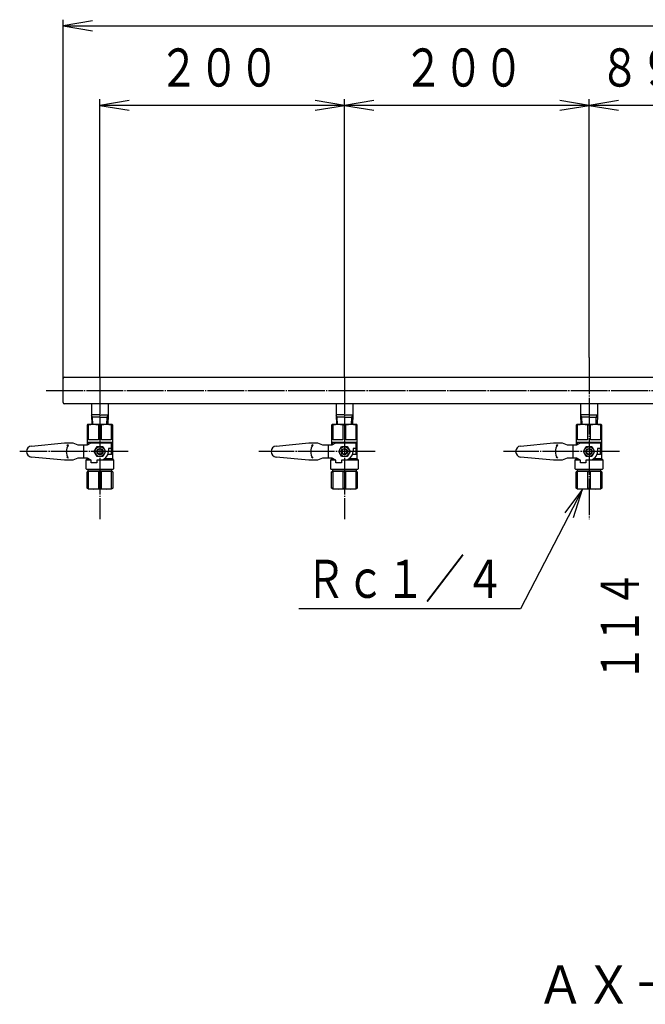
# Model space of a CAD drawing. Extents: x 72 to 349, y 44 to 254.
# Drawn here: x 72 to 123, y 73 to 153 of the extents above; entities that cross this region are included whole.
import ezdxf
from ezdxf.enums import TextEntityAlignment as Align

# ---------------------------------------------------------------- set-up
doc = ezdxf.new("R2010")
doc.units = 0
doc.linetypes.add('EXLTYPE2', pattern=[3.3, 3, -0.1, 0.1, -0.1])
doc.layers.add('LAY-2', color=3, linetype='CONTINUOUS')
doc.layers.add('LAY-4', color=1, linetype='CONTINUOUS')
doc.styles.add('EXCADSTD', font='monotxt', dxfattribs={"bigfont": 'extfont'})

msp = doc.modelspace()

# ---------------------------------------------------------------- linework, layer by layer
at = {"layer": 'LAY-2', "color": 1, "linetype": 'EXLTYPE2'}
for p, q in [((118.56, 125.435), (118.56, 112.205)), ((78.56, 123.825), (78.56, 112.205)), ((98.56, 123.825), (98.56, 112.205)), ((74.16, 122.74), (191.96, 122.74)), ((80.86, 117.74), (72.004, 117.74)), ((101.06, 117.74), (91.565, 117.74)), ((121.06, 117.74), (111.565, 117.74))]:
    msp.add_line(p, q, dxfattribs=at)
at = {"layer": 'LAY-2', "color": 2, "linetype": 'CONTINUOUS'}
for p, q in [((75.56, 121.755), (75.56, 123.725)), ((75.66, 123.825), (108.41, 123.825)), ((108.41, 123.825), (126.597, 123.825)), ((126.597, 121.655), (75.66, 121.655)), ((77.87, 121.655), (77.87, 120.74)), ((79.25, 121.655), (79.25, 120.74)), ((97.87, 121.655), (97.87, 120.74)), ((99.25, 121.655), (99.25, 120.74)), ((117.87, 121.655), (117.87, 120.74)), ((119.25, 121.655), (119.25, 120.74)), ((78.56, 120.74), (77.87, 120.74)), ((77.877, 120.74), (77.902, 119.94)), ((78.56, 120.54), (77.883, 120.54)), ((78.56, 120.74), (79.25, 120.74)), ((78.56, 120.54), (79.237, 120.54)), ((79.243, 120.74), (79.218, 119.94)), ((98.56, 120.74), (97.87, 120.74)), ((97.877, 120.74), (97.902, 119.94)), ((98.56, 120.54), (97.883, 120.54)), ((98.56, 120.74), (99.25, 120.74)), ((98.56, 120.54), (99.237, 120.54)), ((99.243, 120.74), (99.218, 119.94)), ((118.56, 120.74), (117.87, 120.74)), ((117.877, 120.74), (117.902, 119.94)), ((118.56, 120.54), (117.883, 120.54)), ((118.56, 120.74), (119.25, 120.74)), ((118.56, 120.54), (119.237, 120.54)), ((119.243, 120.74), (119.218, 119.94)), ((77.56, 119.94), (77.51, 119.89)), ((77.51, 119.89), (77.51, 118.29)), ((77.629, 119.89), (77.51, 119.89)), ((79.56, 119.94), (77.56, 119.94)), ((77.629, 118.69), (77.629, 119.89)), ((78.441, 119.89), (78.441, 118.69)), ((78.679, 119.89), (78.441, 119.89)), ((78.679, 118.69), (78.679, 119.89)), ((79.491, 119.89), (79.491, 118.69)), ((79.61, 119.89), (79.491, 119.89)), ((79.61, 119.89), (79.56, 119.94)), ((79.61, 117.14), (79.61, 119.89)), ((97.56, 119.94), (97.51, 119.89)), ((97.51, 119.89), (97.51, 118.29)), ((97.629, 119.89), (97.51, 119.89)), ((99.56, 119.94), (97.56, 119.94)), ((97.629, 118.69), (97.629, 119.89)), ((98.441, 119.89), (98.441, 118.69)), ((98.679, 119.89), (98.441, 119.89)), ((98.679, 118.69), (98.679, 119.89)), ((99.491, 119.89), (99.491, 118.69)), ((99.61, 119.89), (99.491, 119.89)), ((99.61, 119.89), (99.56, 119.94)), ((99.61, 117.14), (99.61, 119.89)), ((117.56, 119.94), (117.51, 119.89)), ((117.51, 119.89), (117.51, 118.29)), ((117.629, 119.89), (117.51, 119.89)), ((119.56, 119.94), (117.56, 119.94)), ((117.629, 118.69), (117.629, 119.89)), ((118.441, 119.89), (118.441, 118.69)), ((118.679, 119.89), (118.441, 119.89)), ((118.679, 118.69), (118.679, 119.89)), ((119.491, 119.89), (119.491, 118.69)), ((119.61, 119.89), (119.491, 119.89)), ((119.61, 119.89), (119.56, 119.94)), ((119.61, 117.14), (119.61, 119.89)), ((77.51, 118.49), (77.66, 118.34)), ((77.86, 118.49), (77.51, 118.49)), ((78.441, 118.69), (77.629, 118.69)), ((79.61, 118.49), (77.86, 118.49)), ((79.491, 118.69), (78.679, 118.69)), ((79.49, 118.37), (79.61, 118.49)), ((97.51, 118.49), (97.66, 118.34)), ((97.86, 118.49), (97.51, 118.49)), ((98.441, 118.69), (97.629, 118.69)), ((99.61, 118.49), (97.86, 118.49)), ((99.491, 118.69), (98.679, 118.69)), ((99.49, 118.37), (99.61, 118.49)), ((117.51, 118.49), (117.66, 118.34)), ((117.86, 118.49), (117.51, 118.49)), ((118.441, 118.69), (117.629, 118.69)), ((119.61, 118.49), (117.86, 118.49)), ((119.491, 118.69), (118.679, 118.69)), ((119.49, 118.37), (119.61, 118.49)), ((72.968, 118.188), (75.66, 118.44)), ((75.66, 118.44), (76.36, 118.44)), ((75.975, 118.29), (75.868, 118.196)), ((75.975, 118.29), (75.932, 118.161)), ((76.36, 118.44), (76.76, 118.29)), ((76.76, 118.29), (77.56, 118.29)), ((77.26, 117.19), (77.26, 118.29)), ((77.56, 118.29), (77.86, 118.44)), ((77.86, 118.44), (79.49, 118.44)), ((78.098, 117.74), (78.329, 118.14)), ((78.329, 117.34), (78.098, 117.74)), ((78.329, 118.14), (78.791, 118.14)), ((78.36, 117.59), (78.36, 117.89)), ((78.76, 117.89), (78.76, 117.59)), ((78.791, 118.14), (79.022, 117.74)), ((79.022, 117.74), (78.791, 117.34)), ((79.51, 117.99), (79.26, 117.99)), ((79.26, 117.99), (79.26, 117.74)), ((79.49, 118.44), (79.49, 117.99)), ((79.51, 117.49), (79.51, 117.99)), ((92.968, 118.188), (95.66, 118.44)), ((95.66, 118.44), (96.36, 118.44)), ((95.975, 118.29), (95.868, 118.196)), ((95.975, 118.29), (95.932, 118.161)), ((96.36, 118.44), (96.76, 118.29)), ((96.76, 118.29), (97.56, 118.29)), ((97.26, 117.19), (97.26, 118.29)), ((97.56, 118.29), (97.86, 118.44)), ((97.86, 118.44), (99.49, 118.44)), ((98.098, 117.74), (98.329, 118.14)), ((98.329, 117.34), (98.098, 117.74)), ((98.329, 118.14), (98.791, 118.14)), ((98.36, 117.59), (98.36, 117.89)), ((98.76, 117.89), (98.76, 117.59)), ((98.791, 118.14), (99.022, 117.74)), ((99.022, 117.74), (98.791, 117.34)), ((99.51, 117.99), (99.26, 117.99)), ((99.26, 117.99), (99.26, 117.74)), ((99.49, 118.44), (99.49, 117.99)), ((99.51, 117.49), (99.51, 117.99)), ((112.968, 118.188), (115.66, 118.44)), ((115.66, 118.44), (116.36, 118.44)), ((115.975, 118.29), (115.868, 118.196)), ((115.975, 118.29), (115.932, 118.161)), ((116.36, 118.44), (116.76, 118.29)), ((116.76, 118.29), (117.56, 118.29)), ((117.26, 117.19), (117.26, 118.29)), ((117.56, 118.29), (117.86, 118.44)), ((117.86, 118.44), (119.49, 118.44)), ((118.098, 117.74), (118.329, 118.14)), ((118.329, 117.34), (118.098, 117.74)), ((118.329, 118.14), (118.791, 118.14)), ((118.36, 117.59), (118.36, 117.89)), ((118.76, 117.89), (118.76, 117.59)), ((118.791, 118.14), (119.022, 117.74)), ((119.022, 117.74), (118.791, 117.34)), ((119.51, 117.99), (119.26, 117.99)), ((119.26, 117.99), (119.26, 117.74)), ((119.49, 118.44), (119.49, 117.99)), ((119.51, 117.49), (119.51, 117.99)), ((75.66, 117.04), (72.968, 117.292)), ((76.36, 117.04), (75.66, 117.04)), ((75.975, 117.19), (75.868, 117.284)), ((75.975, 117.19), (75.932, 117.319)), ((76.76, 117.19), (76.36, 117.04)), ((77.56, 117.19), (76.76, 117.19)), ((77.51, 117.14), (77.41, 117.04)), ((77.41, 117.04), (77.41, 116.34)), ((77.86, 117.04), (77.41, 117.04)), ((77.51, 117.19), (77.51, 117.14)), ((77.51, 117.14), (77.66, 117.14)), ((77.86, 117.04), (77.56, 117.19)), ((77.86, 116.81), (77.86, 117.04)), ((79.71, 117.04), (78.31, 117.04)), ((78.31, 117.04), (78.31, 116.81)), ((78.56, 117.04), (78.31, 117.04)), ((78.791, 117.34), (78.329, 117.34)), ((79.61, 117.14), (78.921, 117.14)), ((79.51, 117.49), (79.207, 117.49)), ((79.71, 117.04), (79.61, 117.14)), ((79.71, 116.34), (79.71, 117.04)), ((95.66, 117.04), (92.968, 117.292)), ((96.36, 117.04), (95.66, 117.04)), ((95.975, 117.19), (95.868, 117.284)), ((95.975, 117.19), (95.932, 117.319)), ((96.76, 117.19), (96.36, 117.04)), ((97.56, 117.19), (96.76, 117.19)), ((97.51, 117.14), (97.41, 117.04)), ((97.41, 117.04), (97.41, 116.34)), ((97.86, 117.04), (97.41, 117.04)), ((97.51, 117.19), (97.51, 117.14)), ((97.51, 117.14), (97.66, 117.14)), ((97.86, 117.04), (97.56, 117.19)), ((97.86, 116.81), (97.86, 117.04)), ((99.71, 117.04), (98.31, 117.04)), ((98.31, 117.04), (98.31, 116.81)), ((98.56, 117.04), (98.31, 117.04)), ((98.791, 117.34), (98.329, 117.34)), ((99.61, 117.14), (98.921, 117.14)), ((99.51, 117.49), (99.207, 117.49)), ((99.71, 117.04), (99.61, 117.14)), ((99.71, 116.34), (99.71, 117.04)), ((115.66, 117.04), (112.968, 117.292)), ((116.36, 117.04), (115.66, 117.04)), ((115.975, 117.19), (115.868, 117.284)), ((115.975, 117.19), (115.932, 117.319)), ((116.76, 117.19), (116.36, 117.04)), ((117.56, 117.19), (116.76, 117.19)), ((117.51, 117.14), (117.41, 117.04)), ((117.41, 117.04), (117.41, 116.34)), ((117.86, 117.04), (117.41, 117.04)), ((117.51, 117.19), (117.51, 117.14)), ((117.51, 117.14), (117.66, 117.14)), ((117.86, 117.04), (117.56, 117.19)), ((117.86, 116.81), (117.86, 117.04)), ((119.71, 117.04), (118.31, 117.04)), ((118.56, 117.04), (118.31, 117.04)), ((118.31, 117.04), (118.31, 116.81)), ((118.791, 117.34), (118.329, 117.34)), ((119.61, 117.14), (118.921, 117.14)), ((119.51, 117.49), (119.207, 117.49)), ((119.71, 117.04), (119.61, 117.14)), ((119.71, 116.34), (119.71, 117.04)), ((77.41, 116.34), (77.46, 116.29)), ((77.46, 116.29), (79.66, 116.29)), ((77.629, 116.14), (77.51, 116.071)), ((77.51, 116.071), (77.629, 116.071)), ((77.51, 114.729), (77.51, 116.071)), ((77.61, 116.14), (77.61, 116.29)), ((79.51, 116.14), (77.61, 116.14)), ((77.629, 116.14), (79.491, 116.14)), ((77.629, 114.729), (77.629, 116.071)), ((78.31, 116.81), (77.86, 116.81)), ((78.441, 116.071), (78.441, 114.729)), ((78.679, 116.071), (78.441, 116.071)), ((78.679, 114.729), (78.679, 116.071)), ((79.61, 116.071), (79.491, 116.14)), ((79.491, 116.071), (79.491, 114.729)), ((79.61, 116.071), (79.491, 116.071)), ((79.51, 116.29), (79.51, 116.14)), ((79.61, 116.071), (79.61, 114.729)), ((79.66, 116.29), (79.71, 116.34)), ((97.41, 116.34), (97.46, 116.29)), ((97.46, 116.29), (99.66, 116.29)), ((97.629, 116.14), (97.51, 116.071)), ((97.51, 116.071), (97.629, 116.071)), ((97.51, 114.729), (97.51, 116.071)), ((97.61, 116.14), (97.61, 116.29)), ((99.51, 116.14), (97.61, 116.14)), ((97.629, 116.14), (99.491, 116.14)), ((97.629, 114.729), (97.629, 116.071)), ((98.31, 116.81), (97.86, 116.81)), ((98.441, 116.071), (98.441, 114.729)), ((98.679, 116.071), (98.441, 116.071)), ((98.679, 114.729), (98.679, 116.071)), ((99.61, 116.071), (99.491, 116.14)), ((99.491, 116.071), (99.491, 114.729)), ((99.61, 116.071), (99.491, 116.071)), ((99.51, 116.29), (99.51, 116.14)), ((99.61, 116.071), (99.61, 114.729)), ((99.66, 116.29), (99.71, 116.34)), ((117.41, 116.34), (117.46, 116.29)), ((117.46, 116.29), (119.66, 116.29)), ((117.629, 116.14), (117.51, 116.071)), ((117.51, 114.729), (117.51, 116.071)), ((117.51, 116.071), (117.629, 116.071)), ((117.61, 116.14), (117.61, 116.29)), ((119.51, 116.14), (117.61, 116.14)), ((117.629, 116.14), (119.491, 116.14)), ((117.629, 114.729), (117.629, 116.071)), ((118.31, 116.81), (117.86, 116.81)), ((118.679, 116.071), (118.441, 116.071)), ((118.441, 116.071), (118.441, 114.729)), ((118.679, 114.729), (118.679, 116.071)), ((119.61, 116.071), (119.491, 116.14)), ((119.61, 116.071), (119.491, 116.071)), ((119.491, 116.071), (119.491, 114.729)), ((119.51, 116.29), (119.51, 116.14)), ((119.61, 116.071), (119.61, 114.729)), ((119.66, 116.29), (119.71, 116.34)), ((77.629, 114.729), (77.51, 114.729)), ((77.629, 114.66), (77.51, 114.729)), ((79.491, 114.66), (77.629, 114.66)), ((78.441, 114.729), (78.679, 114.729)), ((79.491, 114.729), (79.61, 114.729)), ((79.61, 114.729), (79.491, 114.66)), ((97.629, 114.729), (97.51, 114.729)), ((97.629, 114.66), (97.51, 114.729)), ((99.491, 114.66), (97.629, 114.66)), ((98.441, 114.729), (98.679, 114.729)), ((99.61, 114.729), (99.491, 114.66)), ((99.491, 114.729), (99.61, 114.729)), ((117.629, 114.66), (117.51, 114.729)), ((117.629, 114.729), (117.51, 114.729)), ((119.491, 114.66), (117.629, 114.66)), ((118.441, 114.729), (118.679, 114.729)), ((119.61, 114.729), (119.491, 114.66)), ((119.491, 114.729), (119.61, 114.729))]:
    msp.add_line(p, q, dxfattribs=at)
at = {"layer": 'LAY-2', "color": 1, "linetype": 'CONTINUOUS'}
for p, q in [((77.969, 120.54), (77.878, 120.697)), ((77.988, 119.94), (77.969, 120.54)), ((79.132, 119.94), (79.151, 120.54)), ((79.151, 120.54), (79.242, 120.697)), ((97.969, 120.54), (97.878, 120.697)), ((97.988, 119.94), (97.969, 120.54)), ((99.132, 119.94), (99.151, 120.54)), ((99.151, 120.54), (99.242, 120.697)), ((117.969, 120.54), (117.878, 120.697)), ((117.988, 119.94), (117.969, 120.54)), ((119.132, 119.94), (119.151, 120.54)), ((119.151, 120.54), (119.242, 120.697))]:
    msp.add_line(p, q, dxfattribs=at)
at = {"layer": 'LAY-2', "color": 2, "linetype": 'CONTINUOUS'}
for centre, radius in [((78.56, 117.74), 0.4), ((78.56, 117.74), 0.25), ((98.56, 117.74), 0.4), ((98.56, 117.74), 0.25), ((118.56, 117.74), 0.4), ((118.56, 117.74), 0.25)]:
    msp.add_circle(centre, radius, dxfattribs=at)
for centre, radius, start, end in [((75.66, 123.725), 0.1, 90, 180), ((75.66, 121.755), 0.1, 180, 270), ((78.035, 118.265), 1.675, 75.96535, 104.03465), ((79.085, 118.265), 1.675, 75.96535, 104.03465), ((98.035, 118.265), 1.675, 75.96535, 104.03465), ((99.085, 118.265), 1.675, 75.96535, 104.03465), ((118.035, 118.265), 1.675, 75.96535, 104.03465), ((119.085, 118.265), 1.675, 75.96535, 104.03465), ((73.01, 117.74), 0.45, 95.34716, 264.65284), ((76.81, 117.74), 1, 146.63299, 213.36701), ((78.56, 117.74), 0.7, 270, 0), ((93.01, 117.74), 0.45, 95.34716, 264.65284), ((96.81, 117.74), 1, 146.63299, 213.36701), ((98.56, 117.74), 0.7, 270, 0), ((113.01, 117.74), 0.45, 95.34716, 264.65284), ((116.81, 117.74), 1, 146.63299, 213.36701), ((118.56, 117.74), 0.7, 270, 0), ((78.035, 114.903), 1.237, 70.83176, 109.16824), ((79.085, 114.903), 1.237, 70.83176, 109.16824), ((98.035, 114.903), 1.237, 70.83176, 109.16824), ((99.085, 114.903), 1.237, 70.83176, 109.16824), ((118.035, 114.903), 1.237, 70.83176, 109.16824), ((119.085, 114.903), 1.237, 70.83176, 109.16824), ((78.035, 115.897), 1.237, 250.83176, 289.16824), ((79.085, 115.897), 1.237, 250.83176, 289.16824), ((98.035, 115.897), 1.237, 250.83176, 289.16824), ((99.085, 115.897), 1.237, 250.83176, 289.16824), ((118.035, 115.897), 1.237, 250.83176, 289.16824), ((119.085, 115.897), 1.237, 250.83176, 289.16824)]:
    msp.add_arc(centre, radius, start, end, dxfattribs=at)
at = {"layer": 'LAY-2', "color": 1, "linetype": 'CONTINUOUS'}
for centre, start, end in [((78.56, 117.74), 17.75279, 162.24721), ((78.56, 117.74), 197.75279, 342.24721), ((98.56, 117.74), 17.75279, 162.24721), ((98.56, 117.74), 197.75279, 342.24721), ((118.56, 117.74), 17.75279, 162.24721), ((118.56, 117.74), 197.75279, 342.24721)]:
    msp.add_arc(centre, 0.21, start, end, dxfattribs=at)
at = {"layer": 'LAY-4', "color": 1, "linetype": 'CONTINUOUS'}
for p, q in [((75.56, 123.725), (75.56, 153.08)), ((77.96, 152.98), (75.56, 152.58)), ((75.56, 152.58), (190.36, 152.58)), ((75.56, 152.58), (77.96, 152.18)), ((78.56, 123.825), (78.56, 146.57)), ((80.96, 146.47), (78.56, 146.07)), ((98.56, 146.07), (78.56, 146.07)), ((78.56, 146.07), (80.96, 145.67)), ((98.56, 146.07), (96.16, 146.47)), ((96.16, 145.67), (98.56, 146.07)), ((98.56, 123.825), (98.56, 146.57)), ((100.96, 146.47), (98.56, 146.07)), ((118.56, 146.07), (98.56, 146.07)), ((98.56, 146.07), (100.96, 145.67)), ((118.56, 146.07), (116.16, 146.47)), ((116.16, 145.67), (118.56, 146.07)), ((118.56, 125.435), (118.56, 146.57)), ((120.96, 146.47), (118.56, 146.07)), ((127.46, 146.07), (118.56, 146.07)), ((118.56, 146.07), (120.96, 145.67)), ((118.035, 114.66), (116.572, 112.716)), ((117.282, 112.346), (118.035, 114.66))]:
    msp.add_line(p, q, dxfattribs=at)
at = {"layer": 'LAY-4', "color": 1, "linetype": 'CONTINUOUS', "flags": 128}
msp.add_lwpolyline([(118.035, 114.66), (112.945, 104.88), (94.82, 104.88)], dxfattribs=at)

# ---------------------------------------------------------------- texts
at = {"layer": 'LAY-4', "color": 3, "linetype": 'CONTINUOUS', "style": 'EXCADSTD'}
for s, width, p, p2 in [('２００', 1.300134, (83.36, 147.605), (93.205, 147.605)), ('２００', 1.300134, (103.36, 147.605), (113.205, 147.605)), ('８９', 1.351868, (119.41, 147.605), (126.034, 147.605)), ('Ｒｃ１／４', 1.258906, (95.399, 105.765), (111.662, 105.765)), ('ＡＸ－２０ＢＨＬ－６', 1.497648, (114.26, 72.555), (153.62, 72.555))]:
    msp.add_text(s, height=3.1181, dxfattribs=dict(at, width=width)).set_placement(p, p2, align=Align.FIT)
at = {"layer": 'LAY-4', "color": 3, "linetype": 'CONTINUOUS', "style": 'EXCADSTD', "width": 1.200124}
msp.add_text('１１４', height=3.1181, rotation=90, dxfattribs=at).set_placement((122.645, 98.9), (122.645, 107.988), align=Align.FIT)

doc.saveas('drawing.dxf')
